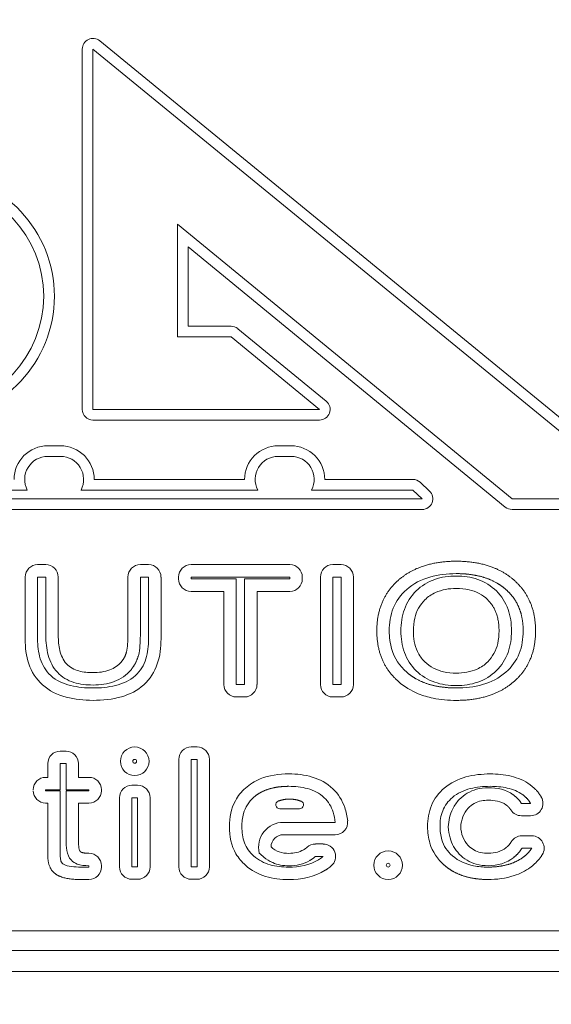
# Model space of a CAD drawing. Extents: x 0 to 276, y 0 to 91.
# Drawn here: x 199 to 200, y 61 to 63 of the extents above; entities that cross this region are included whole.
import ezdxf

# ---------------------------------------------------------------- set-up
doc = ezdxf.new("R2010")
doc.units = 0
doc.header["$LTSCALE"] = 0.125
doc.header["$MEASUREMENT"] = 0
doc.layers.add('LOGO', color=7, linetype='CONTINUOUS', lineweight=0)
doc.layers.add('SUBSTRATE', color=253, linetype='CONTINUOUS')

msp = doc.modelspace()

# ---------------------------------------------------------------- hatches: boundary and pattern name
at = {"layer": 'SUBSTRATE', "linetype": 'Continuous'}
h = msp.add_hatch(dxfattribs=at)
h.set_pattern_fill('AR-SAND', color=256, scale=0.25)
edge = h.paths.add_edge_path()
edge.add_line((263.9326, 88.8958), (140.3774, 88.8958))
edge.add_arc((140.3774, 85.4242), 3.4716, 90, 180)
edge.add_line((136.9058, 85.4242), (136.9058, 57.9242))
edge.add_arc((140.3774, 57.9242), 3.4716, 180, 270)
edge.add_line((140.3774, 54.4526), (263.9326, 54.4526))
edge.add_arc((263.9326, 57.9242), 3.4716, 270, 360)
edge.add_line((267.4042, 57.9242), (267.4042, 85.4242))
edge.add_arc((263.9326, 85.4242), 3.4716, 360, 450)
h.paths.add_polyline_path([(142.3099, 83.8225), (262.4346, 83.8225), (262.4346, 59.5726), (142.3099, 59.5726)], flags=16)

# ---------------------------------------------------------------- linework, layer by layer
at = {"layer": 'LOGO'}
for p, q in [((198.9779, 62.6294), (199.6682, 62.0637)), ((198.956, 62.1658), (198.956, 62.619)), ((198.9694, 62.619), (199.6598, 62.0534)), ((198.9694, 62.1658), (198.9694, 62.619)), ((199.0756, 62.3988), (199.0756, 62.2571)), ((199.4961, 62.0534), (199.0756, 62.3988)), ((199.089, 62.3705), (199.089, 62.2705)), ((199.4876, 62.0431), (199.089, 62.3705)), ((199.089, 62.2705), (199.143, 62.2705)), ((199.1515, 62.2674), (199.2626, 62.1762)), ((199.0756, 62.2571), (199.143, 62.2571)), ((199.143, 62.2571), (199.2541, 62.1658)), ((199.2541, 62.1658), (198.9694, 62.1658)), ((199.2541, 62.1525), (198.9694, 62.1525)), ((198.9126, 62.1201), (198.9287, 62.1201)), ((199.2023, 62.1201), (199.2184, 62.1201)), ((198.9126, 62.1068), (198.9287, 62.1068)), ((199.2023, 62.1068), (199.2184, 62.1068)), ((198.9711, 62.0778), (199.1599, 62.0778)), ((199.2607, 62.0778), (199.3715, 62.0778)), ((199.3806, 62.0742), (199.3925, 62.0632)), ((198.6581, 62.0644), (198.8869, 62.0644)), ((198.9544, 62.0644), (199.1766, 62.0644)), ((199.2441, 62.0644), (199.3715, 62.0644)), ((199.3715, 62.0644), (199.3833, 62.0534)), ((199.3833, 62.0534), (198.1616, 62.0534)), ((199.3833, 62.0534), (198.1616, 62.0534)), ((199.6598, 62.0534), (199.4961, 62.0534)), ((199.3833, 62.04), (198.1616, 62.04)), ((199.6598, 62.04), (199.4961, 62.04)), ((198.8999, 61.9706), (198.9102, 61.9706)), ((199.029, 61.9706), (199.0393, 61.9706)), ((199.2169, 61.9706), (199.0927, 61.9706)), ((199.2709, 61.9706), (199.2812, 61.9706)), ((198.8842, 61.8771), (198.8842, 61.955)), ((198.8999, 61.955), (198.9102, 61.955)), ((198.8999, 61.8771), (198.8999, 61.955)), ((198.9102, 61.955), (198.9102, 61.8814)), ((198.9259, 61.955), (198.9259, 61.8814)), ((199.0133, 61.8814), (199.0133, 61.955)), ((199.029, 61.955), (199.0393, 61.955)), ((199.029, 61.8814), (199.029, 61.955)), ((199.0393, 61.955), (199.0393, 61.8771)), ((199.055, 61.955), (199.055, 61.8771)), ((199.0771, 61.955), (199.0771, 61.9526)), ((199.2169, 61.955), (199.0927, 61.955)), ((199.2169, 61.955), (199.0927, 61.955)), ((199.0927, 61.955), (199.0927, 61.9526)), ((199.0927, 61.9526), (199.1496, 61.9526)), ((199.0927, 61.9526), (199.1496, 61.9526)), ((199.1496, 61.9526), (199.1496, 61.8198)), ((199.1599, 61.8198), (199.1599, 61.9526)), ((199.1599, 61.9526), (199.2169, 61.9526)), ((199.2169, 61.9526), (199.2169, 61.955)), ((199.2325, 61.9526), (199.2325, 61.955)), ((199.2552, 61.8198), (199.2552, 61.955)), ((199.2709, 61.955), (199.2812, 61.955)), ((199.2709, 61.8198), (199.2709, 61.955)), ((199.2812, 61.955), (199.2812, 61.8198)), ((199.2968, 61.955), (199.2968, 61.8198)), ((199.0927, 61.937), (199.134, 61.937)), ((199.134, 61.937), (199.134, 61.8198)), ((199.1756, 61.8198), (199.1756, 61.937)), ((199.1756, 61.937), (199.2169, 61.937)), ((199.1496, 61.8198), (199.1599, 61.8198)), ((199.2812, 61.8198), (199.2709, 61.8198)), ((199.1496, 61.8042), (199.1599, 61.8042)), ((199.2812, 61.8042), (199.2709, 61.8042)), ((198.9356, 61.7361), (198.9283, 61.7361)), ((199.1002, 61.7413), (199.0929, 61.7413)), ((198.9127, 61.7205), (198.9127, 61.7031)), ((198.9356, 61.7205), (198.9283, 61.7205)), ((198.9283, 61.7205), (198.9283, 61.6875)), ((198.9356, 61.6875), (198.9356, 61.7205)), ((198.9512, 61.7031), (198.9512, 61.7205)), ((199.0773, 61.7257), (199.0773, 61.5905)), ((199.1002, 61.7257), (199.0929, 61.7257)), ((199.0929, 61.7257), (199.0929, 61.5905)), ((199.1002, 61.5905), (199.1002, 61.7257)), ((199.1159, 61.5905), (199.1159, 61.7257)), ((198.9127, 61.7031), (198.91, 61.7031)), ((198.9644, 61.7031), (198.9512, 61.7031)), ((198.9283, 61.6875), (198.91, 61.6875)), ((198.91, 61.6875), (198.91, 61.6863)), ((198.91, 61.6863), (198.9283, 61.6863)), ((198.9283, 61.6863), (198.9283, 61.6046)), ((198.9644, 61.6875), (198.9356, 61.6875)), ((198.9356, 61.6244), (198.9356, 61.6863)), ((198.9356, 61.6863), (198.9644, 61.6863)), ((198.9644, 61.6863), (198.9644, 61.6875)), ((198.98, 61.6863), (198.98, 61.6875)), ((199.0183, 61.6931), (199.0256, 61.6931)), ((199.0027, 61.5905), (199.0027, 61.6775)), ((199.0183, 61.6775), (199.0256, 61.6775)), ((199.0183, 61.5905), (199.0183, 61.6775)), ((199.0256, 61.6775), (199.0256, 61.5905)), ((199.0412, 61.6775), (199.0412, 61.5905)), ((198.91, 61.6707), (198.9127, 61.6707)), ((198.9127, 61.6707), (198.9127, 61.6046)), ((198.9512, 61.6244), (198.9512, 61.6707)), ((198.9512, 61.6707), (198.9644, 61.6707)), ((199.2291, 61.6635), (199.2042, 61.6636)), ((199.5194, 61.6704), (199.5079, 61.6704)), ((199.274, 61.6465), (199.2088, 61.6465)), ((199.5194, 61.6547), (199.5079, 61.6547)), ((199.274, 61.6309), (199.2088, 61.6309)), ((199.5085, 61.6297), (199.5209, 61.6297)), ((199.249, 61.6193), (199.2588, 61.6193)), ((199.5085, 61.614), (199.5209, 61.614)), ((199.249, 61.6036), (199.2588, 61.6036)), ((198.9541, 61.5902), (198.9644, 61.5902)), ((198.9644, 61.592), (198.964, 61.592)), ((198.9644, 61.5902), (198.9644, 61.592)), ((198.98, 61.5902), (198.98, 61.592)), ((199.0256, 61.5905), (199.0183, 61.5905)), ((199.0929, 61.5905), (199.1002, 61.5905)), ((198.9541, 61.5746), (198.9644, 61.5746)), ((199.0256, 61.5749), (199.0183, 61.5749)), ((199.0929, 61.5749), (199.1002, 61.5749)), ((200.159, 61.5102), (197.386, 61.5102)), ((200.159, 61.4852), (197.386, 61.4852)), ((200.16, 61.4591), (197.385, 61.4591))]:
    msp.add_line(p, q, dxfattribs=at)
for centre, radius in [((199.0219, 61.7233), 0.018), ((199.0219, 61.7233), 0.00237), ((199.3404, 61.5926), 0.018), ((199.3404, 61.5926), 0.00237)]:
    msp.add_circle(centre, radius, dxfattribs=at)
for centre, radius, start, end in [((198.9694, 62.619), 0.0134, 50.6714, 180), ((198.7649, 62.3082), 0.156, 273.6383, 86.3103), ((198.7649, 62.3082), 0.1426, 273.805, 86.1412), ((199.143, 62.2571), 0.0134, 50.5964, 90), ((199.2541, 62.1658), 0.0134, 270, 50.5964), ((198.9694, 62.1658), 0.0134, 180, 270), ((198.9126, 62.0778), 0.0423, 89.9918, 180.003), ((198.9287, 62.0778), 0.0423, 359.9966, 90.0082), ((199.2023, 62.0778), 0.0423, 89.9918, 180.003), ((199.2184, 62.0778), 0.0423, 359.9966, 90.0082), ((198.9126, 62.0778), 0.029, 89.9918, 207.503), ((198.9287, 62.0778), 0.029, 332.4964, 90.012), ((199.2023, 62.0778), 0.029, 89.9918, 207.503), ((199.2184, 62.0778), 0.029, 332.4964, 90.012), ((199.3715, 62.0644), 0.0134, 47.0429, 90), ((199.3833, 62.0534), 0.0134, 270, 47.0429), ((199.4961, 62.0534), 0.0134, 230.596, 270), ((198.8999, 61.955), 0.0156, 90, 180), ((198.9102, 61.955), 0.0156, 0, 90), ((199.029, 61.955), 0.0156, 90, 180), ((199.0393, 61.955), 0.0156, 0, 90), ((199.0927, 61.955), 0.0156, 90, 180), ((199.2169, 61.955), 0.0156, 0, 90), ((199.2709, 61.955), 0.0156, 90, 180), ((199.2812, 61.955), 0.0156, 0, 90), ((199.0927, 61.9526), 0.0156, 180, 270), ((199.2169, 61.9526), 0.0156, 270, 0), ((199.1496, 61.8198), 0.0156, 180, 270), ((199.1599, 61.8198), 0.0156, 270, 0), ((199.2709, 61.8198), 0.0156, 180, 270), ((199.2812, 61.8198), 0.0156, 270, 0), ((198.9283, 61.7205), 0.0156, 90, 180), ((198.9356, 61.7205), 0.0156, 0, 90), ((199.0929, 61.7257), 0.0156, 90, 180), ((199.1002, 61.7257), 0.0156, 0, 90), ((198.91, 61.6875), 0.0156, 90, 180), ((198.9644, 61.6875), 0.0156, 0, 90), ((198.91, 61.6863), 0.0156, 180, 270), ((198.9644, 61.6863), 0.0156, 270, 0), ((199.0183, 61.6775), 0.0156, 90, 180), ((199.0256, 61.6775), 0.0156, 0, 90), ((199.2042, 61.6686), 0.005, 111.749, 269.9025), ((199.2291, 61.6685), 0.005, 269.9025, 68.0851), ((199.5194, 61.6704), 0.0156, 270, 30.304), ((199.5079, 61.6704), 0.0156, 212.21, 270), ((199.2088, 61.6153), 0.0312, 90, 193.663), ((199.274, 61.6465), 0.0156, 270, 6.5699), ((199.2088, 61.6153), 0.0156, 90, 179.234), ((199.5085, 61.614), 0.0156, 90, 149.716), ((199.5209, 61.614), 0.0156, 328.1044, 90), ((199.249, 61.6036), 0.0156, 89.9999, 131.638), ((199.2588, 61.6036), 0.0156, 309.7744, 89.9999), ((198.9644, 61.592), 0.0156, 0, 90), ((198.9644, 61.5902), 0.0156, 270, 0), ((199.0183, 61.5905), 0.0156, 180, 270), ((199.0256, 61.5905), 0.0156, 270, 0), ((199.0929, 61.5905), 0.0156, 180, 270), ((199.1002, 61.5905), 0.0156, 270, 0)]:
    msp.add_arc(centre, radius, start, end, dxfattribs=at)
for points, degree in [([(199.4261, 61.9749), (199.3805, 61.9749), (199.3533, 61.9511)], 2), ([(199.4987, 61.9511), (199.4716, 61.9749), (199.4261, 61.9749)], 2), ([(199.3533, 61.9511), (199.3262, 61.9272), (199.3262, 61.8873)], 2), ([(199.5257, 61.8873), (199.5257, 61.9272), (199.4987, 61.9511)], 2), ([(199.4798, 61.8873), (199.4798, 61.9122), (199.4655, 61.9264)], 2), ([(199.0115, 61.8604), (199.0132, 61.8673), (199.0133, 61.8744), (199.0133, 61.8814)], 3), ([(199.029, 61.8814), (199.0289, 61.873), (199.0287, 61.8645), (199.0266, 61.8563)], 3), ([(199.3262, 61.8873), (199.3262, 61.8474), (199.3533, 61.8237)], 2), ([(199.4987, 61.8237), (199.5257, 61.8474), (199.5257, 61.8873)], 2), ([(199.0052, 61.8484), (199.0096, 61.8537), (199.0115, 61.8604)], 2), ([(198.9907, 61.8382), (198.9962, 61.8403), (199.0014, 61.8437), (199.0052, 61.8484)], 3), ([(199.0266, 61.8563), (199.0238, 61.8464), (199.0173, 61.8384)], 2), ([(198.9695, 61.8348), (198.9766, 61.8348), (198.9839, 61.8357), (198.9907, 61.8382)], 3), ([(199.0173, 61.8384), (199.0118, 61.8317), (199.0043, 61.8266), (198.9962, 61.8236)], 3), ([(198.9962, 61.8236), (198.9877, 61.8204), (198.9785, 61.8192), (198.9695, 61.8192)], 3), ([(199.4261, 61.7999), (199.4716, 61.7999), (199.4987, 61.8237)], 2), ([(199.4664, 61.69), (199.4773, 61.6901), (199.4886, 61.6877), (199.4975, 61.6812)], 3), ([(199.5188, 61.6938), (199.5275, 61.6875), (199.5329, 61.6783)], 2), ([(199.2165, 61.6757), (199.2092, 61.6758), (199.2024, 61.6732)], 2), ([(199.2309, 61.6731), (199.224, 61.6758), (199.2165, 61.6757)], 2), ([(199.4885, 61.6685), (199.4821, 61.6731), (199.474, 61.6744), (199.4664, 61.6744)], 3), ([(199.4975, 61.6812), (199.5038, 61.6768), (199.5079, 61.6704)], 2), ([(199.5194, 61.6704), (199.5156, 61.6768), (199.5096, 61.6812)], 2), ([(199.4411, 61.6644), (199.435, 61.6581), (199.4321, 61.6495), (199.4317, 61.6408)], 3), ([(199.4947, 61.662), (199.4922, 61.6659), (199.4885, 61.6685)], 2), ([(199.4317, 61.6408), (199.4321, 61.6323), (199.4349, 61.6237), (199.4411, 61.6174)], 3), ([(198.9535, 61.6098), (198.9512, 61.6121), (198.9512, 61.6244)], 2), ([(199.4885, 61.6145), (199.4925, 61.6176), (199.495, 61.6219)], 2), ([(198.964, 61.6076), (198.9557, 61.6076), (198.9535, 61.6098)], 2), ([(199.1932, 61.6155), (199.1992, 61.6097), (199.2075, 61.6075), (199.2156, 61.6075)], 3), ([(199.2156, 61.6075), (199.222, 61.6075), (199.2287, 61.6088), (199.2343, 61.6121)], 3), ([(199.2343, 61.6121), (199.2366, 61.6135), (199.2387, 61.6153)], 2), ([(199.4663, 61.6076), (199.4742, 61.6075), (199.4823, 61.6096), (199.4885, 61.6145)], 3), ([(199.5085, 61.614), (199.5044, 61.6072), (199.4982, 61.6023)], 2), ([(199.5098, 61.6024), (199.5164, 61.6071), (199.5209, 61.614)], 2), ([(198.9127, 61.6046), (198.9127, 61.5887), (198.9223, 61.5816)], 2), ([(199.2154, 61.5902), (199.2284, 61.5902), (199.2419, 61.5926), (199.2531, 61.5995)], 3), ([(199.2422, 61.5987), (199.2342, 61.5939), (199.2248, 61.5918), (199.2156, 61.5919)], 3), ([(199.249, 61.6036), (199.2459, 61.6008), (199.2422, 61.5987)], 2), ([(199.2531, 61.5995), (199.2561, 61.6014), (199.2588, 61.6036)], 2), ([(199.4982, 61.6023), (199.4893, 61.5952), (199.4777, 61.5919), (199.4663, 61.592)], 3), ([(199.5341, 61.6058), (199.5281, 61.5964), (199.519, 61.5898)], 2), ([(199.2613, 61.5862), (199.2477, 61.5777), (199.2313, 61.5746), (199.2154, 61.5746)], 3), ([(199.2688, 61.5916), (199.2653, 61.5886), (199.2613, 61.5862)], 2), ([(198.9223, 61.5816), (198.9319, 61.5746), (198.9541, 61.5746)], 2)]:
    msp.add_open_spline(points, degree=degree, dxfattribs=at)
for points, degree, knots in [([(199.4261, 61.9593), (199.4149, 61.9593), (199.4036, 61.9581), (199.393, 61.955), (199.3823, 61.952), (199.372, 61.9468), (199.3637, 61.9393)], 3, [0, 0, 0, 0, 0.000853481, 0.000853481, 0.000853481, 0.00170696, 0.00170696, 0.00170696, 0.00170696]), ([(199.3756, 61.9375), (199.3822, 61.944), (199.3903, 61.949), (199.3989, 61.952), (199.4075, 61.955), (199.4168, 61.9563), (199.4261, 61.9562)], 3, [0, 0, 0, 0, 0.000701792, 0.000701792, 0.000701792, 0.00140358, 0.00140358, 0.00140358, 0.00140358]), ([(199.4883, 61.9394), (199.4828, 61.9442), (199.4764, 61.9479), (199.4644, 61.9545), (199.4511, 61.957), (199.4387, 61.9594), (199.4261, 61.9593)], 2, [0, 0, 0, 0.000373178, 0.000373178, 0.00106622, 0.00106622, 0.00170596, 0.00170596, 0.00170596]), ([(199.4261, 61.9562), (199.4353, 61.9563), (199.4446, 61.955), (199.4532, 61.952), (199.4619, 61.9489), (199.4699, 61.944), (199.4764, 61.9375)], 3, [0, 0, 0, 0, 0.000701145, 0.000701145, 0.000701145, 0.00140229, 0.00140229, 0.00140229, 0.00140229]), ([(199.3637, 61.9393), (199.3563, 61.9329), (199.3505, 61.9249), (199.3469, 61.9158), (199.3433, 61.907), (199.3418, 61.8971), (199.3418, 61.8873)], 3, [0, 0, 0, 0, 0.000736515, 0.000736515, 0.000736515, 0.00147303, 0.00147303, 0.00147303, 0.00147303]), ([(199.3565, 61.8873), (199.3565, 61.8965), (199.3578, 61.9058), (199.3609, 61.9144), (199.364, 61.9231), (199.369, 61.931), (199.3756, 61.9375)], 3, [0, 0, 0, 0, 0.000701554, 0.000701554, 0.000701554, 0.00140311, 0.00140311, 0.00140311, 0.00140311]), ([(199.4261, 61.9406), (199.4171, 61.9407), (199.408, 61.9392), (199.3999, 61.9355), (199.3949, 61.9333), (199.3905, 61.9302), (199.3866, 61.9264)], 3, [-0.00000006, -0.00000006, -0.00000006, -0.00000006, 0.000685456, 0.000685456, 0.000685456, 0.00109676, 0.00109676, 0.00109676, 0.00109676]), ([(199.4655, 61.9264), (199.4591, 61.9328), (199.4508, 61.937), (199.4421, 61.9389), (199.4368, 61.9401), (199.4315, 61.9407), (199.4261, 61.9406)], 3, [-0.00000006, -0.00000006, -0.00000006, -0.00000006, 0.000679647, 0.000679647, 0.000679647, 0.00108747, 0.00108747, 0.00108747, 0.00108747]), ([(199.4764, 61.9375), (199.483, 61.9311), (199.488, 61.923), (199.4911, 61.9144), (199.4942, 61.9058), (199.4955, 61.8965), (199.4954, 61.8873)], 3, [0, 0, 0, 0, 0.000700602, 0.000700602, 0.000700602, 0.0014012, 0.0014012, 0.0014012, 0.0014012]), ([(199.5101, 61.8873), (199.5102, 61.8988), (199.5072, 61.9098), (199.5045, 61.9191), (199.4992, 61.9271), (199.4946, 61.9339), (199.4883, 61.9394)], 2, [0, 0, 0, 0.000575667, 0.000575667, 0.00105923, 0.00105923, 0.00147371, 0.00147371, 0.00147371]), ([(199.3866, 61.9264), (199.3802, 61.9201), (199.3759, 61.9119), (199.3738, 61.9033), (199.3727, 61.898), (199.3721, 61.8927), (199.3721, 61.8873)], 3, [-0.00000006, -0.00000006, -0.00000006, -0.00000006, 0.000677998, 0.000677998, 0.000677998, 0.00108483, 0.00108483, 0.00108483, 0.00108483]), ([(198.9248, 61.8352), (198.9191, 61.8413), (198.9154, 61.8489), (198.9132, 61.8569), (198.911, 61.8648), (198.9102, 61.8731), (198.9102, 61.8814)], 3, [0, 0, 0, 0, 0.000626724, 0.000626724, 0.000626724, 0.00125345, 0.00125345, 0.00125345, 0.00125345]), ([(198.9259, 61.8814), (198.9258, 61.8751), (198.9264, 61.8688), (198.9278, 61.8627), (198.9293, 61.8566), (198.9319, 61.8505), (198.9362, 61.8459)], 3, [-0.00000006, -0.00000006, -0.00000006, -0.00000006, 0.00048264, 0.00048264, 0.00048264, 0.000965339, 0.000965339, 0.000965339, 0.000965339]), ([(199.3418, 61.8873), (199.3418, 61.8794), (199.3428, 61.8716), (199.3451, 61.864), (199.3483, 61.853), (199.3549, 61.843), (199.3637, 61.8354)], 3, [0, 0, 0, 0, 0.00059814, 0.00059814, 0.00059814, 0.00147235, 0.00147235, 0.00147235, 0.00147235]), ([(199.3756, 61.8372), (199.369, 61.8436), (199.364, 61.8517), (199.3609, 61.8603), (199.3578, 61.8688), (199.3565, 61.8781), (199.3565, 61.8873)], 3, [0, 0, 0, 0, 0.000698323, 0.000698323, 0.000698323, 0.00139665, 0.00139665, 0.00139665, 0.00139665]), ([(199.3721, 61.8873), (199.3721, 61.8784), (199.3735, 61.8694), (199.3773, 61.8614), (199.3796, 61.8565), (199.3827, 61.8521), (199.3865, 61.8484)], 3, [-0.00000006, -0.00000006, -0.00000006, -0.00000006, 0.000678384, 0.000678384, 0.000678384, 0.00108545, 0.00108545, 0.00108545, 0.00108545]), ([(199.4655, 61.8484), (199.4718, 61.8546), (199.4761, 61.8628), (199.4781, 61.8714), (199.4793, 61.8766), (199.4798, 61.8819), (199.4798, 61.8873)], 3, [-0.00000006, -0.00000006, -0.00000006, -0.00000006, 0.00067465, 0.00067465, 0.00067465, 0.00107948, 0.00107948, 0.00107948, 0.00107948]), ([(199.4954, 61.8873), (199.4955, 61.8781), (199.4942, 61.8688), (199.4911, 61.8603), (199.488, 61.8517), (199.483, 61.8437), (199.4764, 61.8373)], 3, [0, 0, 0, 0, 0.000698545, 0.000698545, 0.000698545, 0.00139709, 0.00139709, 0.00139709, 0.00139709]), ([(199.4884, 61.8354), (199.4957, 61.8418), (199.5015, 61.8498), (199.5051, 61.8588), (199.5087, 61.8678), (199.5101, 61.8776), (199.5101, 61.8873)], 3, [0, 0, 0, 0, 0.000735416, 0.000735416, 0.000735416, 0.00147083, 0.00147083, 0.00147083, 0.00147083]), ([(198.9059, 61.8195), (198.898, 61.8266), (198.8922, 61.8359), (198.8888, 61.8459), (198.8855, 61.8559), (198.8842, 61.8664), (198.8842, 61.8771)], 3, [-0.00000006, -0.00000006, -0.00000006, -0.00000006, 0.000804007, 0.000804007, 0.000804007, 0.00160807, 0.00160807, 0.00160807, 0.00160807]), ([(198.8999, 61.8771), (198.8999, 61.8686), (198.9007, 61.8604), (198.9032, 61.8523), (198.9057, 61.8443), (198.9101, 61.8368), (198.9164, 61.8311)], 3, [0, 0, 0, 0, 0.000633087, 0.000633087, 0.000633087, 0.00126617, 0.00126617, 0.00126617, 0.00126617]), ([(199.0228, 61.8311), (199.0291, 61.8367), (199.0335, 61.8443), (199.0359, 61.8522), (199.0385, 61.8602), (199.0393, 61.8687), (199.0393, 61.8771)], 3, [0, 0, 0, 0, 0.000637213, 0.000637213, 0.000637213, 0.00127443, 0.00127443, 0.00127443, 0.00127443]), ([(199.055, 61.8771), (199.055, 61.8665), (199.0537, 61.8558), (199.0503, 61.8458), (199.047, 61.8359), (199.0412, 61.8266), (199.0333, 61.8195)], 3, [-0.00000006, -0.00000006, -0.00000006, -0.00000006, 0.000804851, 0.000804851, 0.000804851, 0.00160976, 0.00160976, 0.00160976, 0.00160976]), ([(198.9362, 61.8459), (198.9403, 61.8414), (198.9459, 61.8386), (198.9516, 61.837), (198.9574, 61.8353), (198.9635, 61.8348), (198.9695, 61.8348)], 3, [-0.00000006, -0.00000006, -0.00000006, -0.00000006, 0.000458455, 0.000458455, 0.000458455, 0.00091697, 0.00091697, 0.00091697, 0.00091697]), ([(199.3865, 61.8484), (199.3929, 61.842), (199.4013, 61.8378), (199.41, 61.8358), (199.4153, 61.8347), (199.4207, 61.8341), (199.4261, 61.8342)], 3, [-0.00000006, -0.00000006, -0.00000006, -0.00000006, 0.000682135, 0.000682135, 0.000682135, 0.00109145, 0.00109145, 0.00109145, 0.00109145]), ([(199.4261, 61.8342), (199.435, 61.8342), (199.4441, 61.8356), (199.4522, 61.8392), (199.4572, 61.8415), (199.4616, 61.8445), (199.4655, 61.8484)], 3, [-0.00000006, -0.00000006, -0.00000006, -0.00000006, 0.000683353, 0.000683353, 0.000683353, 0.0010934, 0.0010934, 0.0010934, 0.0010934]), ([(198.9695, 61.8192), (198.9613, 61.8192), (198.9531, 61.8201), (198.9454, 61.8225), (198.9377, 61.8249), (198.9303, 61.8292), (198.9248, 61.8352)], 3, [0, 0, 0, 0, 0.000621959, 0.000621959, 0.000621959, 0.00124392, 0.00124392, 0.00124392, 0.00124392]), ([(199.3637, 61.8354), (199.3692, 61.8305), (199.3757, 61.8269), (199.3877, 61.8203), (199.4011, 61.8178), (199.4135, 61.8155), (199.4261, 61.8155)], 2, [0, 0, 0, 0.000373961, 0.000373961, 0.00106846, 0.00106846, 0.00170954, 0.00170954, 0.00170954]), ([(199.4261, 61.8185), (199.4169, 61.8185), (199.4075, 61.8198), (199.3989, 61.8228), (199.3902, 61.8258), (199.3821, 61.8307), (199.3756, 61.8372)], 3, [0, 0, 0, 0, 0.000702953, 0.000702953, 0.000702953, 0.00140591, 0.00140591, 0.00140591, 0.00140591]), ([(199.4764, 61.8373), (199.4699, 61.8308), (199.4618, 61.8258), (199.4532, 61.8228), (199.4446, 61.8198), (199.4353, 61.8185), (199.4261, 61.8185)], 3, [0, 0, 0, 0, 0.000700467, 0.000700467, 0.000700467, 0.00140093, 0.00140093, 0.00140093, 0.00140093]), ([(199.4261, 61.8155), (199.4372, 61.8155), (199.4485, 61.8167), (199.4591, 61.8197), (199.4698, 61.8228), (199.48, 61.828), (199.4884, 61.8354)], 3, [0, 0, 0, 0, 0.00085164, 0.00085164, 0.00085164, 0.00170328, 0.00170328, 0.00170328, 0.00170328]), ([(198.9695, 61.7999), (198.9581, 61.7999), (198.9467, 61.801), (198.9358, 61.8039), (198.9248, 61.8068), (198.9144, 61.8118), (198.9059, 61.8195)], 3, [-0.00000006, -0.00000006, -0.00000006, -0.00000006, 0.00086852, 0.00086852, 0.00086852, 0.0017371, 0.0017371, 0.0017371, 0.0017371]), ([(198.9164, 61.8311), (198.9234, 61.8247), (198.9323, 61.8208), (198.9414, 61.8186), (198.9506, 61.8163), (198.9601, 61.8155), (198.9695, 61.8155)], 3, [0, 0, 0, 0, 0.000715315, 0.000715315, 0.000715315, 0.00143063, 0.00143063, 0.00143063, 0.00143063]), ([(198.9695, 61.8155), (198.979, 61.8155), (198.9885, 61.8163), (198.9977, 61.8186), (199.007, 61.8209), (199.0157, 61.8246), (199.0228, 61.8311)], 3, [0, 0, 0, 0, 0.000721201, 0.000721201, 0.000721201, 0.0014424, 0.0014424, 0.0014424, 0.0014424]), ([(199.0333, 61.8195), (199.0252, 61.8122), (199.0157, 61.8075), (199.0055, 61.8045), (198.9938, 61.8011), (198.9816, 61.7999), (198.9695, 61.7999)], 3, [-0.00000006, -0.00000006, -0.00000006, -0.00000006, 0.000819269, 0.000819269, 0.000819269, 0.00174784, 0.00174784, 0.00174784, 0.00174784]), ([(199.4261, 61.7999), (199.4162, 61.7998), (199.4065, 61.8008), (199.3969, 61.8027), (199.3905, 61.804), (199.3843, 61.8059), (199.3783, 61.8083), (199.3693, 61.812), (199.3607, 61.8172), (199.3533, 61.8237)], 3, [-0.00000006, -0.00000006, -0.00000006, -0.00000006, 0.000745954, 0.000745954, 0.000745954, 0.0012433, 0.0012433, 0.0012433, 0.00198931, 0.00198931, 0.00198931, 0.00198931]), ([(199.161, 61.6895), (199.1665, 61.6945), (199.1729, 61.6984), (199.1797, 61.7011), (199.1909, 61.7057), (199.2033, 61.7074), (199.2155, 61.7074)], 3, [-0.00000006, -0.00000006, -0.00000006, -0.00000006, 0.000561668, 0.000561668, 0.000561668, 0.00149788, 0.00149788, 0.00149788, 0.00149788]), ([(199.2155, 61.7074), (199.2255, 61.7074), (199.2356, 61.7063), (199.2451, 61.7034), (199.2546, 61.7006), (199.2637, 61.6958), (199.2709, 61.6888)], 3, [-0.00000006, -0.00000006, -0.00000006, -0.00000006, 0.000761474, 0.000761474, 0.000761474, 0.00152301, 0.00152301, 0.00152301, 0.00152301]), ([(199.411, 61.6896), (199.4189, 61.6963), (199.4283, 61.7008), (199.4382, 61.7036), (199.4481, 61.7063), (199.4584, 61.7073), (199.4687, 61.7074)], 3, [-0.00000006, -0.00000006, -0.00000006, -0.00000006, 0.000779205, 0.000779205, 0.000779205, 0.00155847, 0.00155847, 0.00155847, 0.00155847]), ([(199.4687, 61.7074), (199.4775, 61.7075), (199.4863, 61.7065), (199.4949, 61.7045), (199.5036, 61.7024), (199.5117, 61.699), (199.5188, 61.6938)], 3, [-0.00000006, -0.00000006, -0.00000006, -0.00000006, 0.000671651, 0.000671651, 0.000671651, 0.00134336, 0.00134336, 0.00134336, 0.00134336]), ([(199.1409, 61.6411), (199.1409, 61.6523), (199.1431, 61.6638), (199.1484, 61.6737), (199.1516, 61.6797), (199.1559, 61.685), (199.161, 61.6895)], 3, [-0.00000006, -0.00000006, -0.00000006, -0.00000006, 0.000856945, 0.000856945, 0.000856945, 0.00137115, 0.00137115, 0.00137115, 0.00137115]), ([(199.2155, 61.6918), (199.2074, 61.6918), (199.1993, 61.6905), (199.1898, 61.6889), (199.1812, 61.6846), (199.1759, 61.6819), (199.1714, 61.6779)], 2, [0, 0, 0, 0.000413907, 0.000413907, 0.00090307, 0.00090307, 0.00120409, 0.00120409, 0.00120409]), ([(199.2601, 61.6775), (199.2543, 61.6831), (199.2469, 61.6868), (199.2392, 61.6889), (199.2316, 61.691), (199.2235, 61.6918), (199.2155, 61.6918)], 3, [0, 0, 0, 0, 0.000605461, 0.000605461, 0.000605461, 0.00121092, 0.00121092, 0.00121092, 0.00121092]), ([(199.2709, 61.6888), (199.2778, 61.6823), (199.2829, 61.674), (199.2859, 61.665), (199.2877, 61.6595), (199.289, 61.654), (199.2896, 61.6483)], 3, [-0.00000006, -0.00000006, -0.00000006, -0.00000006, 0.000724005, 0.000724005, 0.000724005, 0.00115844, 0.00115844, 0.00115844, 0.00115844]), ([(199.39, 61.6411), (199.39, 61.6503), (199.3914, 61.6592), (199.3948, 61.6677), (199.3983, 61.6762), (199.404, 61.6837), (199.411, 61.6896)], 3, [-0.00000006, -0.00000006, -0.00000006, -0.00000006, 0.000686473, 0.000686473, 0.000686473, 0.00137301, 0.00137301, 0.00137301, 0.00137301]), ([(199.4687, 61.6918), (199.4601, 61.6918), (199.4518, 61.6909), (199.4436, 61.6889), (199.4354, 61.6868), (199.4275, 61.6832), (199.4211, 61.6777)], 3, [0, 0, 0, 0, 0.000645727, 0.000645727, 0.000645727, 0.00129145, 0.00129145, 0.00129145, 0.00129145]), ([(199.4298, 61.6752), (199.4357, 61.6814), (199.4433, 61.6858), (199.4513, 61.6881), (199.4562, 61.6894), (199.4613, 61.69), (199.4664, 61.69)], 3, [0, 0, 0, 0, 0.000643925, 0.000643925, 0.000643925, 0.00103028, 0.00103028, 0.00103028, 0.00103028]), ([(199.5096, 61.6812), (199.5038, 61.6855), (199.4971, 61.6881), (199.4901, 61.6896), (199.483, 61.6911), (199.4759, 61.6918), (199.4687, 61.6918)], 3, [0, 0, 0, 0, 0.000541725, 0.000541725, 0.000541725, 0.00108345, 0.00108345, 0.00108345, 0.00108345]), ([(199.1714, 61.6779), (199.1652, 61.6725), (199.1608, 61.6653), (199.1587, 61.6575), (199.1572, 61.6521), (199.1565, 61.6467), (199.1566, 61.6411)], 3, [0, 0, 0, 0, 0.000617551, 0.000617551, 0.000617551, 0.00104009, 0.00104009, 0.00104009, 0.00104009]), ([(199.274, 61.6465), (199.2736, 61.6508), (199.2727, 61.6551), (199.2714, 61.6592), (199.2691, 61.6661), (199.2653, 61.6725), (199.2601, 61.6775)], 3, [0, 0, 0, 0, 0.000330772, 0.000330772, 0.000330772, 0.000882058, 0.000882058, 0.000882058, 0.000882058]), ([(199.4211, 61.6777), (199.4158, 61.6733), (199.4116, 61.6675), (199.409, 61.6611), (199.4066, 61.6547), (199.4055, 61.648), (199.4056, 61.6411)], 3, [0, 0, 0, 0, 0.00052445, 0.00052445, 0.00052445, 0.0010489, 0.0010489, 0.0010489, 0.0010489]), ([(199.416, 61.6408), (199.4164, 61.6488), (199.4181, 61.6566), (199.4216, 61.6636), (199.4238, 61.6679), (199.4265, 61.6718), (199.4298, 61.6752)], 3, [0, 0, 0, 0, 0.000603799, 0.000603799, 0.000603799, 0.000966079, 0.000966079, 0.000966079, 0.000966079]), ([(199.4664, 61.6744), (199.4635, 61.6744), (199.4606, 61.6741), (199.4577, 61.6735), (199.4514, 61.6723), (199.4455, 61.6691), (199.4411, 61.6644)], 3, [-0.00000006, -0.00000006, -0.00000006, -0.00000006, 0.000222142, 0.000222142, 0.000222142, 0.000710985, 0.000710985, 0.000710985, 0.000710985]), ([(199.161, 61.5925), (199.1563, 61.5967), (199.1524, 61.6015), (199.1492, 61.6069), (199.1433, 61.6172), (199.1409, 61.6292), (199.1409, 61.6411)], 3, [-0.00000006, -0.00000006, -0.00000006, -0.00000006, 0.00047171, 0.00047171, 0.00047171, 0.00137236, 0.00137236, 0.00137236, 0.00137236]), ([(199.1566, 61.6411), (199.1566, 61.6342), (199.1575, 61.6273), (199.1599, 61.6209), (199.1622, 61.6145), (199.1662, 61.6087), (199.1714, 61.6042)], 3, [0, 0, 0, 0, 0.000523287, 0.000523287, 0.000523287, 0.00104657, 0.00104657, 0.00104657, 0.00104657]), ([(199.4108, 61.5928), (199.4024, 61.6001), (199.3961, 61.6096), (199.3929, 61.6202), (199.3909, 61.627), (199.3899, 61.634), (199.39, 61.6411)], 3, [-0.00000006, -0.00000006, -0.00000006, -0.00000006, 0.00084163, 0.00084163, 0.00084163, 0.00138118, 0.00138118, 0.00138118, 0.00138118]), ([(199.4056, 61.6411), (199.4055, 61.6355), (199.4063, 61.63), (199.4079, 61.6247), (199.4102, 61.6169), (199.4149, 61.6099), (199.4211, 61.6045)], 3, [0, 0, 0, 0, 0.000421465, 0.000421465, 0.000421465, 0.00103745, 0.00103745, 0.00103745, 0.00103745]), ([(199.4298, 61.6066), (199.4243, 61.6123), (199.4203, 61.6194), (199.4182, 61.6269), (199.417, 61.6314), (199.4162, 61.6361), (199.416, 61.6408)], 3, [0, 0, 0, 0, 0.000598993, 0.000598993, 0.000598993, 0.000958388, 0.000958388, 0.000958388, 0.000958388]), ([(198.9423, 61.5989), (198.939, 61.6021), (198.9374, 61.6066), (198.9366, 61.6109), (198.9359, 61.6154), (198.9356, 61.6199), (198.9356, 61.6244)], 3, [0, 0, 0, 0, 0.000343359, 0.000343359, 0.000343359, 0.000686719, 0.000686719, 0.000686719, 0.000686719]), ([(199.4411, 61.6174), (199.4453, 61.613), (199.4508, 61.6099), (199.4568, 61.6086), (199.4599, 61.6079), (199.4631, 61.6075), (199.4663, 61.6076)], 3, [-0.00000006, -0.00000006, -0.00000006, -0.00000006, 0.000464822, 0.000464822, 0.000464822, 0.000708332, 0.000708332, 0.000708332, 0.000708332]), ([(198.9283, 61.6046), (198.9283, 61.6027), (198.9285, 61.6008), (198.9289, 61.599), (198.9293, 61.5972), (198.93, 61.5953), (198.9316, 61.5942)], 3, [0, 0, 0, 0, 0.000142452, 0.000142452, 0.000142452, 0.000284904, 0.000284904, 0.000284904, 0.000284904]), ([(198.964, 61.592), (198.9591, 61.592), (198.9541, 61.5923), (198.9496, 61.5941), (198.9468, 61.5952), (198.9444, 61.5968), (198.9423, 61.5989)], 3, [0, 0, 0, 0, 0.000372374, 0.000372374, 0.000372374, 0.000595799, 0.000595799, 0.000595799, 0.000595799]), ([(199.1714, 61.6042), (199.1773, 61.5989), (199.1845, 61.5953), (199.192, 61.5931), (199.1996, 61.591), (199.2075, 61.5902), (199.2154, 61.5902)], 3, [0, 0, 0, 0, 0.00059748, 0.00059748, 0.00059748, 0.00119496, 0.00119496, 0.00119496, 0.00119496]), ([(199.2156, 61.5919), (199.2087, 61.5919), (199.2016, 61.5931), (199.1953, 61.5958), (199.1913, 61.5975), (199.1876, 61.5997), (199.1842, 61.6025), (199.1823, 61.6043), (199.1803, 61.606), (199.1785, 61.6079)], 3, [0, 0, 0, 0, 0.000529085, 0.000529085, 0.000529085, 0.000859764, 0.000859764, 0.000859764, 0.00105817, 0.00105817, 0.00105817, 0.00105817]), ([(199.4211, 61.6045), (199.4287, 61.5978), (199.4381, 61.5938), (199.4479, 61.5919), (199.4538, 61.5907), (199.4598, 61.5902), (199.4658, 61.5902)], 3, [0, 0, 0, 0, 0.000766024, 0.000766024, 0.000766024, 0.00122564, 0.00122564, 0.00122564, 0.00122564]), ([(199.4663, 61.592), (199.4612, 61.5919), (199.4562, 61.5925), (199.4512, 61.5939), (199.4431, 61.596), (199.4356, 61.6005), (199.4298, 61.6066)], 3, [0, 0, 0, 0, 0.000385757, 0.000385757, 0.000385757, 0.00102869, 0.00102869, 0.00102869, 0.00102869]), ([(199.4658, 61.5902), (199.4775, 61.5901), (199.4888, 61.5929), (199.5003, 61.5956), (199.5098, 61.6024)], 2, [0, 0, 0, 0.000589923, 0.000589923, 0.00117985, 0.00117985, 0.00117985]), ([(198.9316, 61.5942), (198.9348, 61.5921), (198.9387, 61.5915), (198.9425, 61.5909), (198.9464, 61.5904), (198.9502, 61.5902), (198.9541, 61.5902)], 3, [0, 0, 0, 0, 0.000291694, 0.000291694, 0.000291694, 0.000583387, 0.000583387, 0.000583387, 0.000583387]), ([(199.2154, 61.5746), (199.2056, 61.5746), (199.1957, 61.5757), (199.1864, 61.5785), (199.1771, 61.5813), (199.1683, 61.586), (199.161, 61.5925)], 3, [-0.00000006, -0.00000006, -0.00000006, -0.00000006, 0.000746703, 0.000746703, 0.000746703, 0.00149347, 0.00149347, 0.00149347, 0.00149347]), ([(199.4658, 61.5746), (199.4565, 61.5746), (199.4473, 61.5761), (199.4344, 61.5782), (199.423, 61.5843), (199.4164, 61.5879), (199.4108, 61.5928)], 2, [-0.00000006, -0.00000006, -0.00000006, 0.000470993, 0.000470993, 0.00113047, 0.00113047, 0.00150731, 0.00150731, 0.00150731]), ([(199.519, 61.5898), (199.5128, 61.5853), (199.5061, 61.5819), (199.4988, 61.5795), (199.4882, 61.5759), (199.477, 61.5746), (199.4658, 61.5746)], 3, [-0.00000006, -0.00000006, -0.00000006, -0.00000006, 0.000576742, 0.000576742, 0.000576742, 0.00141976, 0.00141976, 0.00141976, 0.00141976])]:
    msp.add_open_spline(points, degree=degree, knots=knots, dxfattribs=at)

doc.saveas('drawing.dxf')
